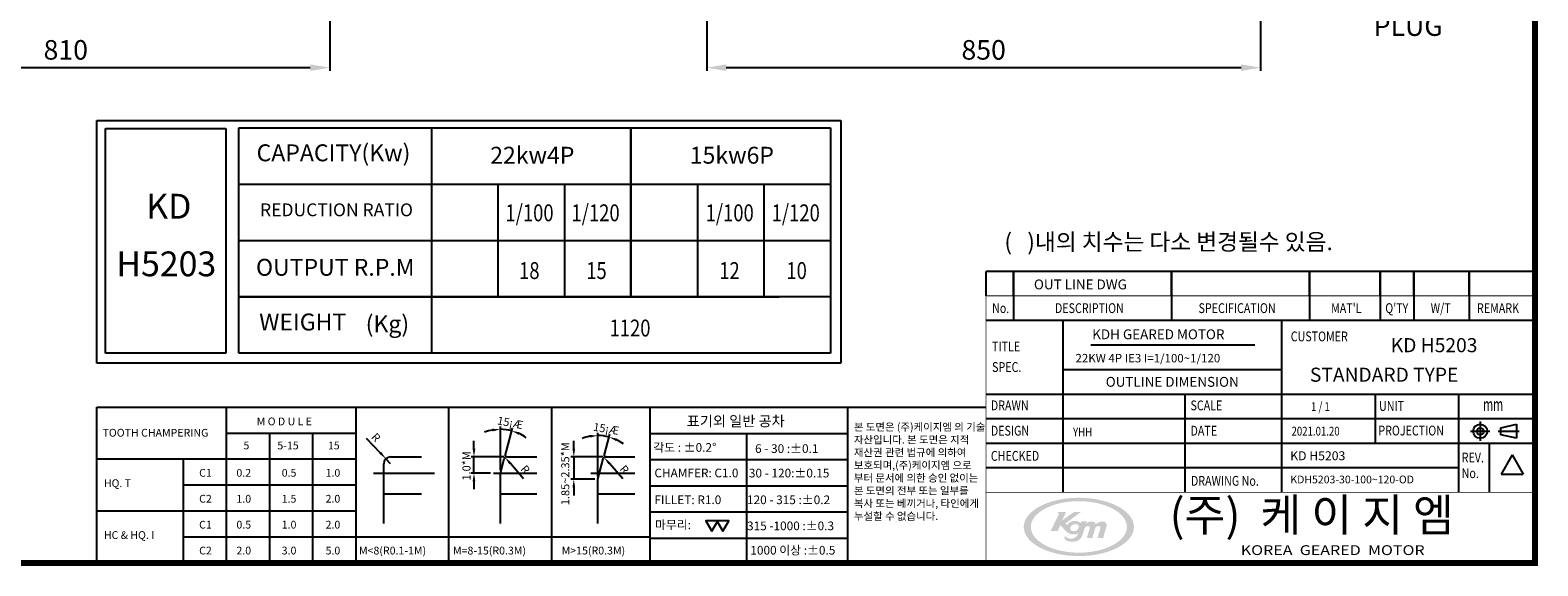
# Model space of a CAD drawing. Extents: x 3261 to 6764, y 11 to 2471.
# Drawn here: x 4450 to 6764, y 11 to 833 of the extents above; entities that cross this region are included whole.
import ezdxf
from ezdxf.enums import TextEntityAlignment as Align

# ---------------------------------------------------------------- set-up
doc = ezdxf.new("R2010")
doc.units = 0
doc.header["$LTSCALE"] = 4
doc.header["$MEASUREMENT"] = 0
doc.layers.get('0').update_dxf_attribs({"linetype": 'CONTINUOUS'})
doc.layers.get('Defpoints').update_dxf_attribs({"linetype": 'CONTINUOUS'})
for name, color, linetype in [('1', 7, 'CONTINUOUS'), ('4', 4, 'CONTINUOUS'), ('DIM', 2, 'CONTINUOUS'), ('PLATE', 3, 'CONTINUOUS')]:
    doc.layers.add(name, color=color, linetype=linetype)
doc.styles.add('COM30', font='COMPLEX', dxfattribs={"width": 0.9, "height": 3})
doc.styles.add('DIM', font='romans.shx', dxfattribs={"width": 0.8})
doc.styles.add('GULIM', font='txt', dxfattribs={"width": 0.95})
doc.styles.add('ROMANS', font='romans.shx')
doc.dimstyles.new('ISO-25', dxfattribs={"dimtxt": 12, "dimasz": 7, "dimexe": 1.25, "dimexo": 0.625, "dimgap": 3, "dimtad": 1, "dimdec": 0, "dimtxsty": 'Standard', "dimcen": 2.5, "dimadec": 0, "dimazin": 0, "dimtfac": 1, "dimtdec": 0, "dimtmove": 0, "dimatfit": 3, "dimfxl": 0, "dimarcsym": 0})

# ---------------------------------------------------------------- blocks, each defined once
blk = doc.blocks.new('*D35')
at = {"color": 3, "linetype": 'ByBlock', "lineweight": -2, "transparency": 16777216}
for p, q in [((5488.2, 986.3), (5488.2, 770.2)), ((6338.2, 986.3), (6338.2, 770.2)), ((5518.2, 775.2), (6308.2, 775.2))]:
    blk.add_line(p, q, dxfattribs=at)
at = {"color": 3, "linetype": 'ByBlock', "transparency": 16777216}
for points in [[(5518.2, 780.2), (5518.2, 770.2), (5488.2, 775.2)], [(6308.2, 780.2), (6308.2, 770.2), (6338.2, 775.2)]]:
    blk.add_solid(points, dxfattribs=at)
at = {"layer": 'Defpoints', "color": 0, "linetype": 'ByBlock', "transparency": 16777216}
for p in [(5488.2, 994.3), (6338.2, 994.3), (6338.2, 775.2)]:
    blk.add_point(p, dxfattribs=at)
at = {"color": 4, "linetype": 'ByBlock', "transparency": 16777216, "insert": (5913.2, 798.6), "char_height": 30, "attachment_point": 5}
blk.add_mtext('850', dxfattribs=at)
blk = doc.blocks.new('*D42')
at = {"color": 3, "linetype": 'ByBlock', "lineweight": -2, "transparency": 16777216}
for p, q in [((4099.8, 986.3), (4099.8, 770.2)), ((4909.8, 986.3), (4909.8, 770.2)), ((4129.8, 775.2), (4879.8, 775.2))]:
    blk.add_line(p, q, dxfattribs=at)
at = {"color": 3, "linetype": 'ByBlock', "transparency": 16777216}
for points in [[(4129.8, 780.2), (4129.8, 770.2), (4099.8, 775.2)], [(4879.8, 780.2), (4879.8, 770.2), (4909.8, 775.2)]]:
    blk.add_solid(points, dxfattribs=at)
at = {"layer": 'Defpoints', "color": 0, "linetype": 'ByBlock', "transparency": 16777216}
for p in [(4099.8, 994.3), (4909.8, 994.3), (4909.8, 775.2)]:
    blk.add_point(p, dxfattribs=at)
at = {"color": 4, "linetype": 'ByBlock', "transparency": 16777216, "insert": (4504.8, 798.6), "char_height": 30, "attachment_point": 5}
blk.add_mtext('810', dxfattribs=at)

msp = doc.modelspace()

# ---------------------------------------------------------------- hatches: boundary and pattern name
at = {"layer": '1'}
h = msp.add_hatch(color=4, dxfattribs=at)
h.dxf.hatch_style = 1
edge = h.paths.add_edge_path()
edge.add_ellipse((6059.226, 70.604), major_axis=(-84.58, 0.001), ratio=0.5286538, start_angle=0, end_angle=360)
edge = h.paths.add_edge_path(flags=16)
edge.add_ellipse((6059.236, 70.617), major_axis=(-73.701, -0.014), ratio=0.53566878, start_angle=0, end_angle=360)
h = msp.add_hatch(color=4, dxfattribs=at)
h.dxf.hatch_style = 1
edge = h.paths.add_edge_path()
edge.add_spline(control_points=[(6070.18, 75.697), (6070.315, 76.128), (6070.539, 76.844), (6070.823, 77.9), (6071.16, 78.618), (6071.42, 79.118), (6071.66, 79.589), (6071.028, 79.703), (6070.474, 79.488), (6069.48, 79.193), (6068.033, 79.112), (6066.616, 79.108), (6065.342, 79.099), (6064.121, 79.289), (6062.741, 78.401), (6061.964, 77.21), (6061.742, 76.405), (6061.672, 76.153)], knot_values=[0, 0, 0, 0, 0.33563685, 0.55786722, 0.81935366, 0.90438163, 1.01034888, 1.11046708, 1.26058874, 1.48362903, 1.86397035, 2.34119718, 2.53632061, 2.81639768, 3.23505728, 3.66087566, 3.85540278, 3.85540278, 3.85540278, 3.85540278], degree=3, periodic=0)
edge.add_spline(control_points=[(6061.672, 76.153), (6061.233, 76.636), (6060.356, 77.601), (6057.885, 79.377), (6053.671, 79.968), (6049.481, 79.294), (6046.406, 78.029), (6044.27, 76.856), (6042.416, 75.201), (6041.534, 73.803), (6041.094, 73.105)], knot_values=[0, 0, 0, 0, 0.48536613, 0.9708471, 2.23541673, 3.50863945, 4.10594993, 4.70331235, 5.31804724, 5.93026896, 5.93026896, 5.93026896, 5.93026896], degree=3, periodic=0)
edge.add_line((6041.094, 73.105), (6038.733, 76.033))
edge.add_line((6038.733, 76.033), (6062.735, 93.678))
edge.add_line((6062.735, 93.678), (6052.106, 93.678))
edge.add_line((6052.106, 93.678), (6033.274, 80.419))
edge.add_line((6033.274, 80.419), (6039.79, 93.678))
edge.add_line((6039.79, 93.678), (6024.728, 93.678))
edge.add_spline(control_points=[(6024.728, 93.678), (6026.417, 93.347), (6028.627, 92.914), (6028.526, 90.475), (6028.28, 89.686), (6028.161, 89.303)], knot_values=[0, 0, 0, 0, 1.03948486, 1.36011228, 1.66248175, 1.66248175, 1.66248175, 1.66248175], degree=3, periodic=0)
edge.add_line((6028.161, 89.303), (6015.912, 64.21))
edge.add_line((6015.912, 64.21), (6026.688, 64.21))
edge.add_line((6026.688, 64.21), (6030.975, 73.391))
edge.add_line((6030.975, 73.391), (6039.235, 64.293))
edge.add_spline(control_points=[(6039.235, 64.293), (6040.467, 63.225), (6043.835, 60.306), (6050.055, 58.583), (6055.287, 59.228), (6057.062, 60.527), (6057.382, 60.785)], knot_values=[0, 0, 0, 0, 1.6490481, 4.50812966, 6.31162679, 6.7296147, 6.7296147, 6.7296147, 6.7296147], degree=3, periodic=0)
edge.add_spline(control_points=[(6057.382, 60.785), (6057.497, 60.864), (6057.666, 60.982), (6057.855, 60.799), (6057.971, 60.349), (6057.595, 58.413), (6055.372, 54.998), (6050.188, 52.54), (6044.498, 52.462), (6040.604, 53.981), (6039.568, 55.46), (6039.539, 55.503)], knot_values=[0, 0, 0, 0, 0.12003577, 0.17741365, 0.23363031, 0.59108666, 2.11363533, 4.2235451, 6.09885651, 7.93000259, 7.98426757, 7.98426757, 7.98426757, 7.98426757], degree=3, periodic=0)
edge.add_spline(control_points=[(6039.539, 55.503), (6039.416, 55.629), (6039.211, 55.837), (6038.655, 56.106), (6037.824, 56.064), (6037.102, 55.321), (6036.971, 54.285), (6037.192, 53.053), (6038.404, 51.214), (6041.185, 49.073), (6045.631, 47.793), (6049.703, 47.631), (6052.782, 48.093), (6056.318, 48.845), (6061.001, 51.245), (6063.687, 55.185), (6064.608, 57.424), (6064.703, 57.655)], knot_values=[0, 0, 0, 0, 0.12984412, 0.21608112, 0.45405841, 0.69186954, 0.92216724, 1.20623754, 1.60963422, 2.52790813, 3.7588613, 4.99321812, 5.53537799, 6.07355942, 7.68699442, 9.30490971, 9.49132912, 9.49132912, 9.49132912, 9.49132912], degree=3, periodic=0)
edge.add_line((6064.703, 57.655), (6067.901, 68.193))
edge.add_spline(control_points=[(6067.901, 68.193), (6068.128, 68.684), (6068.58, 69.664), (6069.822, 70.881), (6071.277, 71.607), (6072.875, 71.853), (6074.372, 71.774), (6075.809, 70.838), (6076.118, 69.156), (6075.837, 68.115), (6075.696, 67.591)], knot_values=[0, 0, 0, 0, 0.39982544, 0.79891733, 1.26896611, 1.58447821, 1.99697352, 2.36420717, 2.76278634, 3.16740546, 3.16740546, 3.16740546, 3.16740546], degree=3, periodic=0)
edge.add_line((6075.696, 67.591), (6071.873, 55.098))
edge.add_spline(control_points=[(6071.873, 55.098), (6071.857, 54.929), (6071.824, 54.592), (6072.089, 54.058), (6072.596, 53.866), (6072.928, 53.849), (6073.044, 53.843)], knot_values=[0, 0, 0, 0, 0.1252248, 0.24933737, 0.41176111, 0.49861065, 0.49861065, 0.49861065, 0.49861065], degree=3, periodic=0)
edge.add_line((6073.044, 53.843), (6080.863, 53.843))
edge.add_spline(control_points=[(6080.863, 53.843), (6080.938, 53.848), (6081.056, 53.857), (6081.115, 53.998), (6081.108, 54.094), (6081.06, 54.209), (6080.886, 54.344), (6080.664, 54.548), (6080.467, 54.912), (6080.4, 55.354), (6080.43, 55.679), (6080.444, 55.834)], knot_values=[0, 0, 0, 0, 0.05080761, 0.07972928, 0.10230915, 0.12135564, 0.17054247, 0.26195457, 0.34538469, 0.47293532, 0.5886201, 0.5886201, 0.5886201, 0.5886201], degree=3, periodic=0)
edge.add_line((6080.444, 55.834), (6084.041, 67.591))
edge.add_spline(control_points=[(6084.041, 67.591), (6084.269, 68.2), (6084.725, 69.417), (6086.103, 70.838), (6087.666, 71.6), (6089.335, 71.865), (6090.862, 71.763), (6092.224, 70.762), (6092.524, 69.158), (6092.243, 68.116), (6092.101, 67.591)], knot_values=[0, 0, 0, 0, 0.48047946, 0.95953754, 1.43280003, 1.74836722, 2.21585144, 2.53190226, 2.93057251, 3.33524921, 3.33524921, 3.33524921, 3.33524921], degree=3, periodic=0)
edge.add_line((6092.101, 67.591), (6088.297, 55.144))
edge.add_spline(control_points=[(6088.297, 55.144), (6088.274, 54.943), (6088.235, 54.596), (6088.48, 54.115), (6088.935, 53.876), (6089.279, 53.854), (6089.455, 53.843)], knot_values=[0, 0, 0, 0, 0.14767034, 0.25490973, 0.37960733, 0.51030204, 0.51030204, 0.51030204, 0.51030204], degree=3, periodic=0)
edge.add_line((6089.455, 53.843), (6097.383, 53.843))
edge.add_spline(control_points=[(6097.383, 53.843), (6097.459, 53.849), (6097.577, 53.858), (6097.636, 53.997), (6097.629, 54.142), (6097.445, 54.331), (6097.19, 54.53), (6096.988, 54.917), (6096.924, 55.356), (6096.949, 55.679), (6096.962, 55.834)], knot_values=[0, 0, 0, 0, 0.05091655, 0.07981551, 0.10252826, 0.15604186, 0.2632672, 0.34657461, 0.47263676, 0.58818354, 0.58818354, 0.58818354, 0.58818354], degree=3, periodic=0)
edge.add_line((6096.962, 55.834), (6101.43, 70.445))
edge.add_spline(control_points=[(6101.43, 70.445), (6101.725, 71.485), (6102.163, 73.032), (6101.82, 75.193), (6100.786, 76.88), (6098.868, 78.574), (6095.956, 79.014), (6092.994, 78.967), (6090.253, 77.884), (6087.598, 76.596), (6085.998, 75.428), (6085.198, 74.844)], knot_values=[0, 0, 0, 0, 0.79427597, 1.18093237, 1.58799124, 2.24964083, 3.00976022, 3.71395665, 4.43956474, 5.17533002, 5.91112885, 5.91112885, 5.91112885, 5.91112885], degree=3, periodic=0)
edge.add_spline(control_points=[(6085.198, 74.844), (6084.95, 75.465), (6084.453, 76.706), (6082.844, 77.912), (6080.912, 79.024), (6078.609, 78.96), (6076.194, 78.866), (6074.01, 78.118), (6071.948, 77.044), (6070.769, 76.146), (6070.18, 75.697)], knot_values=[0, 0, 0, 0, 0.48792825, 0.9766186, 1.45946581, 2.11920136, 2.63711631, 3.26300925, 3.81416267, 4.36472621, 4.36472621, 4.36472621, 4.36472621], degree=3, periodic=0)
edge = h.paths.add_edge_path(flags=16)
edge.add_spline(control_points=[(6050.413, 74.28), (6051.392, 74.563), (6053.967, 75.307), (6057.804, 74.412), (6059.253, 71.528), (6059.02, 69.18), (6057.785, 66.997), (6055.722, 64.791), (6052.301, 63.907), (6049.313, 64.365), (6046.652, 65.825), (6045.19, 69.22), (6047.37, 72.757), (6049.499, 73.822), (6050.413, 74.28)], knot_values=[0, 0, 0, 0, 0.76518826, 2.01277756, 2.47099127, 3.0551368, 3.68688108, 4.31972357, 5.25075169, 6.18183222, 6.50456254, 7.49142328, 8.49897342, 9.2583376, 9.2583376, 9.2583376, 9.2583376], degree=3, periodic=0)

# ---------------------------------------------------------------- linework, layer by layer
at = {"color": 4}
for p, q in [((5959.224, 425.077), (5959.224, 387.434)), ((6201.554, 425.077), (6201.554, 387.434)), ((6413.297, 425.077), (6413.297, 387.434)), ((6521.522, 425.077), (6521.522, 387.434)), ((6573.282, 425.077), (6573.282, 387.434)), ((6657.979, 425.077), (6657.979, 387.434))]:
    msp.add_line(p, q, dxfattribs=at)
at = {"color": 7}
for p, q in [((6759.146, 418.019), (6759.146, 387.434)), ((6759.146, 387.434), (5916.876, 387.434))]:
    msp.add_line(p, q, dxfattribs=at)
at = {"layer": '1', "color": 4}
for p, q in [((6034.839, 387.434), (6034.839, 123.93)), ((6370.1, 387.434), (6370.1, 274.504)), ((6077.716, 349.79), (6329.276, 349.79)), ((6034.839, 312.147), (6370.1, 312.147)), ((5916.903, 274.504), (6759.146, 274.504)), ((6370.1, 274.504), (6370.1, 123.93)), ((6513.682, 274.504), (6513.682, 199.217)), ((6641.521, 274.504), (6641.521, 123.93)), ((5916.903, 236.86), (6759.146, 236.86)), ((5916.903, 199.217), (6759.146, 199.217)), ((6688.948, 199.217), (6688.948, 123.93)), ((5916.903, 161.574), (6641.521, 161.574))]:
    msp.add_line(p, q, dxfattribs=at)
at = {"layer": '1'}
for p, q in [((4552.682, 254.364), (5916.903, 254.364)), ((4552.682, 15.284), (4552.682, 254.364)), ((6675.163, 232.186), (6675.163, 202.581)), ((6660.36, 217.384), (6689.965, 217.384)), ((6675.163, 217.384), (6689.965, 217.384)), ((6702.749, 217.384), (6735.045, 217.384)), ((6706.786, 222.766), (6731.008, 228.149)), ((6706.786, 212.001), (6706.786, 222.766)), ((6731.008, 206.618), (6706.786, 212.001)), ((6731.008, 228.149), (6731.008, 206.618))]:
    msp.add_line(p, q, dxfattribs=at)
at = {"layer": '1', "const_width": 8.745}
msp.add_lwpolyline([(6759.146, 2428.391), (3346.323, 2428.391), (3346.323, 15.284), (6759.146, 15.284)], close=True, dxfattribs=at)
at = {"layer": '1'}
for points, const_width in [([(5916.876, 425.077), (6759.146, 425.077)], 1.412), ([(5916.903, 15.284), (5916.903, 425.077)], 1.098), ([(5916.903, 387.434), (6759.146, 387.434)], 1.098), ([(5916.903, 123.93), (6759.146, 123.93)], 1.009)]:
    msp.add_lwpolyline(points, dxfattribs=dict(at, const_width=const_width))
for radius in [10.765, 5.383]:
    msp.add_circle((6675.163, 217.384), radius, dxfattribs=at)
at = {"layer": '4'}
for p, q in [((6759.173, 500.364), (6759.146, 500.364)), ((5916.876, 425.077), (5916.876, 462.72)), ((6759.146, 462.72), (5916.903, 462.72)), ((5959.224, 462.72), (5959.224, 425.077)), ((5959.224, 425.077), (5959.224, 462.72)), ((6201.554, 425.077), (6201.554, 462.72)), ((6201.554, 462.72), (6201.554, 425.077)), ((6413.297, 462.72), (6413.297, 425.077)), ((6413.297, 425.077), (6413.297, 462.72)), ((6521.522, 425.077), (6521.522, 462.72)), ((6521.522, 462.72), (6521.522, 425.077)), ((6573.282, 462.72), (6573.282, 425.077)), ((6573.282, 425.077), (6573.282, 462.72)), ((6657.979, 425.077), (6657.979, 462.72)), ((6657.979, 462.72), (6657.979, 425.077)), ((6222.076, 274.504), (6222.076, 123.93)), ((4751.497, 15.284), (4751.497, 254.364)), ((4950.312, 15.284), (4950.312, 254.364)), ((5092.435, 15.284), (5092.435, 254.364)), ((5250.621, 15.284), (5250.621, 254.364)), ((5400.819, 254.364), (5400.819, 15.283)), ((5704.772, 15.283), (5704.772, 254.364)), ((4751.497, 214.601), (4950.312, 214.601)), ((4817.769, 15.284), (4817.769, 214.601)), ((4884.041, 15.284), (4884.041, 214.601)), ((5171.695, 157.525), (5171.695, 224.787)), ((5178.775, 179.528), (5190.247, 222.345)), ((5321.103, 148.212), (5321.103, 215.199)), ((5330.678, 179.528), (5339.584, 212.766)), ((5400.819, 214.183), (5704.772, 214.183)), ((5549.477, 214.315), (5549.477, 15.283)), ((4965.95, 206.911), (4987.445, 184.267)), ((5131.111, 190.579), (5131.111, 202.949)), ((5284.328, 190.579), (5284.328, 202.949)), ((4552.682, 174.838), (4950.312, 174.838)), ((4685.225, 15.284), (4685.225, 174.838)), ((4992.659, 75.78), (4992.659, 167.604)), ((5003.262, 167.604), (4995.962, 175.295)), ((5003.262, 178.208), (5050.47, 178.208)), ((5177.054, 178.208), (5126.693, 178.208)), ((5131.111, 153.107), (5131.111, 178.208)), ((5171.695, 153.107), (5177.631, 175.261)), ((5181.472, 178.208), (5227.7, 178.208)), ((5207.256, 144.155), (5186.935, 167.858)), ((5328.958, 178.208), (5279.91, 178.208)), ((5284.328, 178.208), (5284.328, 143.793)), ((5321.103, 143.793), (5329.535, 175.261)), ((5333.376, 178.208), (5377.905, 178.208)), ((5359.327, 144.155), (5339.006, 167.858)), ((5400.819, 174.001), (5704.785, 174.001)), ((6724.019, 181.102), (6707.089, 151.779)), ((6724.019, 181.102), (6740.949, 151.779)), ((4977.061, 153.107), (5070.457, 153.107)), ((5156.662, 153.107), (5126.693, 153.107)), ((5131.111, 140.736), (5131.111, 128.365)), ((5161.08, 153.107), (5227.7, 153.107)), ((5171.695, 75.78), (5171.695, 153.107)), ((5316.685, 143.793), (5279.91, 143.793)), ((5310.488, 153.107), (5377.905, 153.107)), ((5321.103, 75.78), (5321.103, 143.793)), ((6707.089, 151.779), (6740.949, 151.779)), ((4685.225, 135.075), (4950.312, 135.075)), ((4992.659, 121.313), (5050.47, 121.313)), ((5171.695, 121.313), (5227.7, 121.313)), ((5284.328, 131.423), (5284.328, 119.052)), ((5321.103, 121.313), (5377.905, 121.313)), ((5400.819, 133.82), (5704.799, 133.82)), ((4552.682, 95.312), (4950.312, 95.312)), ((5400.819, 93.638), (5704.813, 93.638)), ((4685.225, 55.549), (5400.819, 55.549)), ((5400.819, 53.457), (5704.772, 53.457))]:
    msp.add_line(p, q, dxfattribs=at)
for points in [[(5496.093, 64.262), (5505.249, 80.12), (5486.938, 80.12)], [(5513.048, 64.262), (5522.204, 80.12), (5503.893, 80.12)]]:
    msp.add_lwpolyline(points, close=True, dxfattribs=at)
for centre, radius, start, end in [((5171.695, 153.107), 67.262, 100.552666, 111.105333), ((5171.695, 153.107), 67.262, 75, 90), ((5171.695, 153.107), 67.262, 53.894667, 64.447334), ((5321.103, 143.793), 66.987, 100.5961, 111.1922), ((5321.103, 143.793), 66.987, 75, 90), ((5321.103, 143.793), 66.987, 53.8078, 64.4039), ((5003.262, 167.604), 10.603, 90, 180), ((5181.472, 174.232), 3.976, 90, 165), ((5333.376, 174.232), 3.976, 90, 165)]:
    msp.add_arc(centre, radius, start, end, dxfattribs=at)
for p in [(4996.019, 175.348), (5333.376, 178.208), (5171.695, 153.107), (5171.695, 153.107)]:
    msp.add_point(p, dxfattribs=at)
for points in [[(5159.187, 221.284), (5159.566, 217.178), (5171.695, 220.369)], [(5199.993, 211.856), (5201.422, 215.724), (5189.104, 218.077)], [(5308.595, 211.691), (5308.976, 207.585), (5321.103, 210.78)], [(5349.328, 202.273), (5350.759, 206.14), (5338.441, 208.498)], [(4988.941, 185.686), (4985.95, 182.847), (4995.962, 175.295)], [(5129.05, 190.579), (5133.173, 190.579), (5131.111, 178.208)], [(5282.266, 190.579), (5286.39, 190.579), (5284.328, 178.208)], [(5188.501, 169.2), (5185.37, 166.517), (5178.884, 177.251)], [(5340.572, 169.2), (5337.441, 166.517), (5330.955, 177.251)], [(5129.05, 140.736), (5133.173, 140.736), (5131.111, 153.107)], [(5282.266, 131.423), (5286.39, 131.423), (5284.328, 143.793)]]:
    msp.add_solid(points, dxfattribs=at)
at = {"layer": 'DIM', "color": 3}
for p, q in [((4552.682, 694.199), (5694.046, 694.199)), ((4552.682, 321.73), (4552.682, 694.199)), ((5694.046, 694.199), (5694.046, 321.73)), ((4565.666, 681.861), (4750.374, 681.861)), ((4565.666, 337.445), (4565.666, 681.861)), ((4750.374, 681.861), (4750.374, 337.445)), ((4770.466, 682.665), (5678.184, 682.665)), ((4770.466, 337.445), (4770.466, 682.665)), ((5065.824, 682.665), (5065.824, 337.445)), ((5371.059, 682.665), (5371.059, 423.742)), ((5372.004, 682.665), (5372.004, 423.742)), ((5678.184, 682.665), (5678.184, 337.445)), ((4770.466, 596.358), (5474.064, 596.358)), ((5076.646, 596.358), (5678.184, 596.358)), ((5167.884, 596.358), (5167.884, 423.742)), ((5269.944, 596.358), (5269.944, 423.742)), ((5474.064, 596.358), (5474.064, 423.742)), ((5474.064, 596.358), (5474.064, 423.742)), ((5576.124, 596.358), (5576.124, 423.742)), ((4770.466, 510.05), (5599.293, 510.05)), ((5076.646, 510.05), (5678.184, 510.05)), ((4770.466, 423.742), (5599.293, 423.742)), ((5678.184, 423.742), (4770.466, 423.742)), ((4750.374, 337.445), (4565.666, 337.445)), ((5678.184, 337.445), (4770.466, 337.445)), ((5694.046, 321.73), (4552.682, 321.73))]:
    msp.add_line(p, q, dxfattribs=at)

# ---------------------------------------------------------------- texts
at = {"color": 4, "linetype": 'ByBlock', "insert": (6617.431, 863.961), "char_height": 30, "attachment_point": 6, "style": 'DIM'}
msp.add_mtext('\\A1;DRAIN PLUG', dxfattribs=at)
at = {"layer": '1'}
for s, height, width, p in [('No.', 15.0573, 0.8, (5926.105, 398.75)), ('DESCRIPTION', 15.05734, 0.8, (6022.552, 398.75)), ('SPECIFICATION', 15.05734, 0.8, (6242.918, 398.75)), ("MAT'L", 15.0573, 0.8, (6446.27, 398.75)), ("Q'TY", 15.0573, 0.8, (6529.414, 398.75)), ('W/T', 15.0573, 0.8, (6599.078, 398.75)), ('REMARK', 15.0573, 0.8, (6670.132, 398.75)), ('CUSTOMER', 15.0573, 0.8, (6384.357, 355.375)), ('TITLE', 15.0573, 0.8, (5926.105, 339.885)), ('SPEC.', 15.0573, 0.8, (5926.105, 308.401)), ('DRAWN', 15.0573, 0.8, (5924.193, 249.562)), ('SCALE', 15.0573, 0.8, (6230.585, 249.562)), ('UNIT', 15.0573, 0.8, (6519.9, 248.631)), ('mm', 20.1851, 0.6, (6679.633, 248.325)), ('DESIGN', 15.0573, 0.8, (5924.193, 210.7)), ('DATE', 15.0573, 0.8, (6230.56, 210.7)), ('PROJECTION', 15.0573, 0.8, (6518.788, 210.907)), ('CHECKED', 15.0573, 0.8, (5924.193, 172.072)), ('REV.', 15.0573, 0.8, (6646.629, 169.517)), ('DRAWING No.', 15.05734, 0.8, (6231.18, 133.793)), ('No.', 15.0573, 0.8, (6646.629, 145.528))]:
    msp.add_text(s, height=height, dxfattribs=dict(at, width=width)).set_placement(p)
at = {"layer": '4'}
for s, height, width, p in [('1 / 1', 13.5516, 0.8, (6415.536, 248.376)), ('YHH', 13.5516, 0.8, (6050.277, 209.458)), ('2021.01.20', 13.5516, 0.8, (6385.538, 210.732)), ('KOREA  GEARED  MOTOR', 15.05734, 1.2, (6307.738, 27.477))]:
    msp.add_text(s, height=height, dxfattribs=dict(at, width=width)).set_placement(p)
for s, height, style, p in [('M O D U L E', 11.92892, 'ROMANS', (4797.746, 226.506)), ('TOOTH CHAMPERING ', 11.92892, 'ROMANS', (4561.211, 209.14)), ('5', 11.929, 'ROMANS', (4777.477, 189.602)), ('5-15', 11.9289, 'ROMANS', (4829.467, 189.602)), ('15', 11.9289, 'ROMANS', (4907.055, 189.602)), ('  6 - 30 :±0.1', 13.32757, 'GULIM', (5554.276, 184.08)), ('HQ. T', 11.9289, 'ROMANS', (4563.239, 131.713)), ('C1', 11.9289, 'ROMANS', (4709.431, 147.632)), ('0.2', 11.9289, 'ROMANS', (4766.619, 147.632)), ('0.5', 11.9289, 'ROMANS', (4836.113, 147.632)), ('1.0', 11.9289, 'ROMANS', (4903.435, 147.632)), ('  30 - 120:±0.15', 13.32757, 'GULIM', (5544.791, 146.565)), ('C2', 11.9289, 'ROMANS', (4709.431, 107.869)), ('1.0', 11.9289, 'ROMANS', (4766.619, 107.869)), ('1.5', 11.9289, 'ROMANS', (4836.113, 107.869)), ('2.0', 11.9289, 'ROMANS', (4903.435, 107.869)), (' 120 - 315 :±0.2', 13.32757, 'GULIM', (5545.977, 105.584)), ('C1', 11.9289, 'ROMANS', (4709.431, 68.106)), ('0.5', 11.9289, 'ROMANS', (4766.619, 68.106)), ('1.0', 11.9289, 'ROMANS', (4836.113, 68.106)), ('2.0', 11.9289, 'ROMANS', (4903.435, 68.106)), (' 315 -1000 :±0.3', 13.32757, 'GULIM', (5545.977, 65.558)), ('HC & HQ. I', 11.9289, 'ROMANS', (4563.239, 52.187)), ('C2', 11.9289, 'ROMANS', (4709.431, 28.343)), ('2.0', 11.9289, 'ROMANS', (4766.619, 28.343)), ('3.0', 11.9289, 'ROMANS', (4836.113, 28.343)), ('5.0', 11.9289, 'ROMANS', (4903.435, 28.343)), ('M<8(R0.1-1M)', 11.92892, 'ROMANS', (4954.667, 28.343)), ('M=8-15(R0.3M)', 11.92892, 'ROMANS', (5098.899, 28.343)), ('M>15(R0.3M)', 11.92892, 'ROMANS', (5265.672, 28.343)), ('1000 이상 :±0.5', 13.32757, 'GULIM', (5555.176, 28.193))]:
    msp.add_text(s, height=height, dxfattribs=dict(at, style=style)).set_placement(p)
at = {"layer": '4', "attachment_point": 1, "style": 'GULIM'}
for s, insert, char_height, width in [('(   )내의 치수는 다소 변경될수 있음.', (5944.961, 520.707), 25.50731, 684.66602), ('표기외 일반 공차', (5457.626, 240.926), 15.9931, 202.73429), ('본 도면은 (주)케이지엠 의 기술 자산입니다. 본 도면은 지적 재산권 관련 법규에 의하여 보호되며,\\P(주)케이지엠 으로  부터 문서에 의한 승인 없이는 본 도면의 전부 또는 일부를 복사 또는 베끼거나, 타인에게 누설할 수 없습니다.', (5714.083, 229.85), 11.72553, 202.8204), ('각도 : ±0.2°', (5406.332, 199.234), 13.3276, 143.14504), ('CHAMFER: C1.0', (5408.003, 160.044), 13.32757, 142.89104), ('FILLET: R1.0', (5408.003, 118.953), 13.32757, 140.44845), ('마무리:', (5408.866, 80.575), 13.3276, 92.81811)]:
    msp.add_mtext(s, dxfattribs=dict(at, insert=insert, char_height=char_height, width=width))
at = {"layer": '4', "attachment_point": 5, "style": 'ROMANS'}
for s, insert, char_height, rotation in [('\\A1;15¡Æ', (5186.665, 230.42), 12.3707, 349.041612), ('\\A1;R', (4980.771, 207.983), 12.3707, 313.509104), ('\\A1;15¡Æ', (5333.974, 221.205), 12.3707, 350.5601), ('1.85~2.35*M', (5272.841, 152.235), 12.37073, 90), ('\\A1;1.0*M', (5119.624, 164.218), 12.3707, 90), ('\\A1;R', (5209.842, 158.787), 12.3707, 310.605138), ('\\A1;R', (5361.913, 158.787), 12.3707, 310.605138)]:
    msp.add_mtext(s, dxfattribs=dict(at, insert=insert, char_height=char_height, rotation=rotation))
at = {"layer": '4', "insert": (6198.463, 113.956), "char_height": 49.99752, "width": 506.41895, "attachment_point": 1}
msp.add_mtext('{\\f돋움|b0|i0|c129|p50;(주)  케 이 지 엠}', dxfattribs=at)
at = {"layer": 'DIM', "color": 3, "width": 0.8}
for s, p in [('1/100', (5179.401, 539.517)), ('1/120', (5280.761, 539.517)), ('1/100', (5486.526, 539.517)), ('1/120', (5587.886, 539.517)), ('18', (5200.367, 450.932)), ('15', (5303.373, 450.932)), ('12', (5507.492, 450.932)), ('10', (5610.498, 450.932)), ('1120', (5339.159, 362.783))]:
    msp.add_text(s, height=25.9275, dxfattribs=at).set_placement(p)
at = {"layer": 'DIM', "color": 3, "attachment_point": 5}
for s, insert, char_height in [('CAPACITY(Kw)', (4915.599, 641.198), 25.92752), ('22kw4P', (5220.654, 637.499), 25.9275), ('15kw6P', (5526.834, 637.499), 25.9275), ('REDUCTION RATIO', (4920.19, 554.56), 19.70491), ('OUTPUT R.P.M', (4918.275, 465.541), 25.92752), ('WEIGHT', (4868.354, 381.656), 25.9275), ('(Kg)', (4998.316, 378.782), 25.9275)]:
    msp.add_mtext(s, dxfattribs=dict(at, insert=insert, char_height=char_height))
at = {"layer": 'PLATE', "color": 3, "style": 'COM30'}
for s, height, p in [('OUT LINE DWG', 15.12, (5990.328, 435.1)), ('KDH GEARED MOTOR', 15.12, (6079.716, 358.546)), ('KD H5203', 21.6216, (6537.872, 338.67)), ('22KW 4P IE3 I=1/100~1/120', 12.96351, (6054.077, 323.04)), (' STANDARD TYPE', 21.6216, (6407.164, 293.312)), ('KD H5203', 13.7592, (6383.542, 172.91)), ('KDH5203-30-100~120-OD', 11.83627, (6383.72, 137.495))]:
    msp.add_text(s, height=height, dxfattribs=at).set_placement(p)
msp.add_text('OUTLINE DIMENSION', height=15.12, dxfattribs=at).set_placement((6202.502, 293.2), align=Align.MIDDLE_CENTER)
at = {"layer": 'PLATE', "color": 3, "char_height": 38.1024, "attachment_point": 5, "style": 'COM30'}
for s, insert in [('KD', (4662.887, 557.657)), ('H5203', (4659.027, 469.281))]:
    msp.add_mtext(s, dxfattribs=dict(at, insert=insert))

# ---------------------------------------------------------------- dimensions: what is measured, and where the dimension line sits
at = {"linetype": 'ByBlock'}
for base, p1, p2, picture, middle in [((4909.769, 775.202), (4099.769, 994.256), (4909.769, 994.256), '*D42', (4504.769, 775.202)), ((6338.179, 775.202), (5488.179, 994.256), (6338.179, 994.256), '*D35', (5913.179, 775.202))]:
    dim = msp.add_linear_dim(base=base, p1=p1, p2=p2, dimstyle='ISO-25', override={"dimtxt": 30, "dimasz": 30, "dimexe": 5, "dimexo": 8, "dimgap": 8, "dimdec": 2, "dimdsep": 46, "dimclrd": 3, "dimclre": 3, "dimclrt": 4, "dimadec": 2, "dimazin": 2, "dimtdec": 2}, dxfattribs=at)
    dim.commit()
    dim.dimension.update_dxf_attribs({"geometry": picture, "text_midpoint": middle, "dimtype": 160})

doc.saveas('drawing.dxf')
